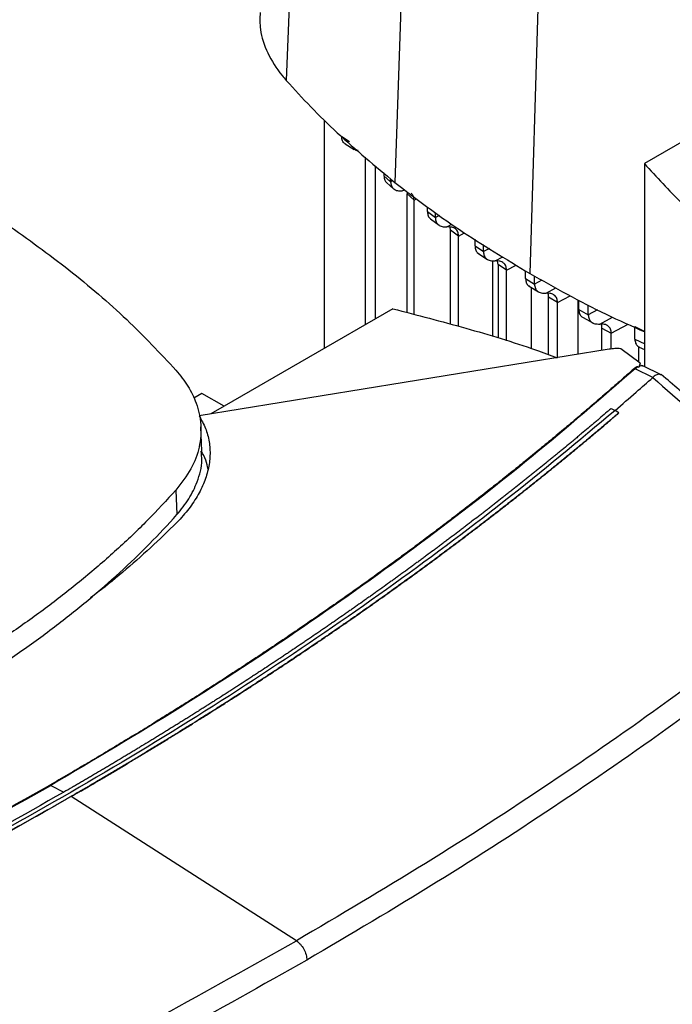
# Model space of a CAD drawing. Extents: x 0.4 to 10.6, y 0.4 to 8.1.
# Drawn here: x 3.4 to 3.7, y 6.8 to 7.2 of the extents above; entities that cross this region are included whole.
import ezdxf

# ---------------------------------------------------------------- set-up
doc = ezdxf.new("R2010")
doc.units = 0
doc.linetypes.add('SLD-SOLID', pattern=[0])
doc.layers.get('0').update_dxf_attribs({"linetype": 'CONTINUOUS'})

msp = doc.modelspace()

# ---------------------------------------------------------------- linework, layer by layer
at = {"color": 7, "linetype": 'SLD-SOLID'}
for p, q in [((3.55641, 7.32055), (3.54967, 7.14269)), ((3.59959, 7.28001), (3.59347, 7.10157)), ((3.65316, 7.24383), (3.64781, 7.06488)), ((3.76202, 7.14845), (3.694, 7.10919)), ((3.565, 7.03471), (3.565, 7.12673)), ((3.57199, 7.12011), (3.5752, 7.11812)), ((3.57338, 7.11713), (3.57699, 7.1149)), ((3.58163, 7.04432), (3.58163, 7.11177)), ((3.58566, 7.04664), (3.58566, 7.1083)), ((3.694, 7.10919), (3.694, 7.02736)), ((3.589, 7.10543), (3.589, 7.10422)), ((3.589, 7.10422), (3.59169, 7.10187)), ((3.59169, 7.10187), (3.59169, 7.10311)), ((3.59007, 7.1015), (3.59302, 7.09891)), ((3.60115, 7.09449), (3.59823, 7.09709)), ((3.59823, 7.09709), (3.59823, 7.04916)), ((3.60115, 7.04838), (3.60115, 7.09449)), ((3.60654, 7.08982), (3.60654, 7.09165)), ((3.60654, 7.08982), (3.60975, 7.08739)), ((3.60782, 7.0869), (3.61123, 7.08431)), ((3.60975, 7.08739), (3.60975, 7.08939)), ((3.61591, 7.08239), (3.61569, 7.08359)), ((3.61911, 7.07995), (3.61591, 7.08239)), ((3.61591, 7.04445), (3.61591, 7.08239)), ((3.61911, 7.04361), (3.61911, 7.07995)), ((3.62573, 7.07599), (3.62573, 7.07866)), ((3.62573, 7.07599), (3.62915, 7.07368)), ((3.62915, 7.07368), (3.62915, 7.07653)), ((3.62692, 7.0731), (3.63074, 7.07053)), ((3.63295, 7.03943), (3.63295, 7.07)), ((3.63504, 7.06852), (3.63478, 7.06987)), ((3.63846, 7.0662), (3.63504, 7.06852)), ((3.63504, 7.06852), (3.63504, 7.03878)), ((3.63846, 7.03771), (3.63846, 7.0662)), ((3.6461, 7.06284), (3.6461, 7.06594)), ((3.6461, 7.06284), (3.64972, 7.06064)), ((3.64972, 7.06064), (3.64972, 7.06382)), ((3.6476, 7.05975), (3.65137, 7.05745)), ((3.64845, 7.0346), (3.64845, 7.05923)), ((3.659, 7.05316), (3.65539, 7.05535)), ((3.65539, 7.03218), (3.65539, 7.05535)), ((3.66722, 7.05428), (3.66722, 7.03231)), ((3.66758, 7.05033), (3.66758, 7.0541)), ((3.59261, 7.05065), (3.52459, 7.01138)), ((3.659, 7.03098), (3.659, 7.05316)), ((3.66758, 7.05033), (3.67139, 7.04824)), ((3.67139, 7.04824), (3.67139, 7.05214)), ((3.66927, 7.04712), (3.67323, 7.04495)), ((3.67686, 7.04284), (3.68067, 7.04076)), ((3.67686, 7.03387), (3.67686, 7.04284)), ((3.69016, 7.04352), (3.69416, 7.04153)), ((3.69016, 7.03846), (3.69016, 7.04352)), ((3.68067, 7.03444), (3.68067, 7.04076)), ((3.69016, 7.03846), (3.69416, 7.03648)), ((3.67976, 7.03434), (3.51448, 7.00755)), ((3.69235, 7.02869), (3.68449, 7.03456)), ((3.69162, 7.03545), (3.69162, 7.02924)), ((3.69187, 7.03524), (3.694, 7.03419)), ((3.69136, 7.02724), (3.69027, 7.02649)), ((3.69745, 7.02298), (3.69027, 7.02649)), ((3.69136, 7.02724), (3.6918, 7.02708)), ((3.69235, 7.02869), (3.6918, 7.02708)), ((3.69235, 7.02773), (3.69235, 7.02869)), ((3.69312, 7.02765), (3.6928, 7.02773)), ((3.70083, 7.02402), (3.69334, 7.02768)), ((3.69744, 7.02299), (3.69737, 7.02291)), ((3.51568, 7.01653), (3.51235, 7.01461)), ((3.52459, 7.01138), (3.51568, 7.01653)), ((3.52459, 7.01138), (3.5193, 7.00833)), ((3.68064, 7.01046), (3.68217, 7.00965)), ((3.6837, 7.0087), (3.68217, 7.00965)), ((3.6837, 7.00865), (3.6837, 7.0087)), ((3.51567, 6.99325), (3.51525, 7.00305)), ((3.50517, 6.97757), (3.50554, 6.96765)), ((3.45472, 6.85851), (3.45994, 6.85571)), ((3.46291, 6.85402), (3.46291, 6.85397)), ((3.55371, 6.79585), (3.46291, 6.85397))]:
    msp.add_line(p, q, dxfattribs=at)
at = {"color": 8, "linetype": 'SLD-SOLID'}
for p, q in [((3.59257, 7.10235), (3.59169, 7.10187)), ((3.59642, 7.09818), (3.5973, 7.09866)), ((3.60115, 7.09449), (3.6021, 7.095)), ((3.61136, 7.08826), (3.60975, 7.08739)), ((3.61443, 7.08367), (3.6164, 7.08472)), ((3.61911, 7.07995), (3.62156, 7.08126)), ((3.6316, 7.075), (3.62915, 7.07368)), ((3.6338, 7.06994), (3.63697, 7.07164)), ((3.63846, 7.0662), (3.64234, 7.06829)), ((3.65262, 7.06221), (3.64972, 7.06064)), ((3.65436, 7.0569), (3.65834, 7.05904)), ((3.659, 7.05316), (3.66409, 7.05589)), ((3.6751, 7.05024), (3.67139, 7.04824)), ((3.67603, 7.0445), (3.68118, 7.04727)), ((3.68067, 7.04076), (3.68746, 7.04441))]:
    msp.add_line(p, q, dxfattribs=at)
at = {"color": 7, "linetype": 'SLD-SOLID'}
for points, knots in [([(3.53909, 7.17008), (3.53902, 7.16781), (3.53884, 7.16232), (3.54187, 7.15373), (3.54603, 7.14692), (3.54909, 7.14337), (3.54967, 7.14269)], [0, 0, 0, 0, 0.239517, 0.5797992, 0.9200815, 1, 1, 1, 1]), ([(3.54967, 7.14269), (3.55293, 7.13912), (3.55945, 7.13199), (3.57358, 7.1181), (3.58552, 7.10818), (3.59347, 7.10157)], [0, 0, 0, 0, 0.250341, 0.500682, 1, 1, 1, 1]), ([(3.57354, 7.1171), (3.57345, 7.11714), (3.5729, 7.11736), (3.57221, 7.11828), (3.57206, 7.11952), (3.57199, 7.12011)], [0, 0, 0, 0, 0.098157, 0.567678, 1, 1, 1, 1]), ([(3.57859, 7.1144), (3.57846, 7.1144), (3.57781, 7.11444), (3.5773, 7.11477), (3.57688, 7.11503)], [0, 0, 0, 0, 0.194792, 1, 1, 1, 1]), ([(3.694, 7.10919), (3.69892, 7.10381), (3.70875, 7.09308), (3.72526, 7.07802), (3.73746, 7.06864), (3.74336, 7.06411)], [0, 0, 0, 0, 0.342051, 0.68227, 1, 1, 1, 1]), ([(3.40845, 7.10257), (3.41333, 7.09968), (3.42309, 7.09391), (3.44137, 7.08204), (3.45381, 7.07261), (3.46202, 7.06639)], [0, 0, 0, 0, 0.253927, 0.507853, 1, 1, 1, 1]), ([(3.589, 7.10422), (3.58906, 7.1036), (3.58917, 7.10243), (3.5898, 7.10182), (3.5901, 7.10153)], [0, 0, 0, 0, 0.523357, 1, 1, 1, 1]), ([(3.59169, 7.10187), (3.59175, 7.10127), (3.5919, 7.1), (3.59296, 7.09882), (3.59448, 7.09816), (3.59575, 7.09817), (3.59642, 7.09818)], [0, 0, 0, 0, 0.216954, 0.451421, 0.712434, 1, 1, 1, 1]), ([(3.59347, 7.10157), (3.59765, 7.09834), (3.60601, 7.09188), (3.62371, 7.07942), (3.63817, 7.07069), (3.64781, 7.06488)], [0, 0, 0, 0, 0.250342, 0.500683, 1, 1, 1, 1]), ([(3.60115, 7.09449), (3.60109, 7.09511), (3.60097, 7.09629), (3.60032, 7.09692), (3.6, 7.09723)], [0, 0, 0, 0, 0.520511, 1, 1, 1, 1]), ([(3.60654, 7.08982), (3.60661, 7.08923), (3.60676, 7.08801), (3.60736, 7.08711), (3.60782, 7.08691), (3.60783, 7.0869)], [0, 0, 0, 0, 0.47482, 0.988535, 1, 1, 1, 1]), ([(3.60975, 7.08739), (3.60982, 7.08679), (3.60995, 7.08554), (3.61099, 7.08435), (3.6125, 7.08366), (3.61376, 7.08367), (3.61443, 7.08367)], [0, 0, 0, 0, 0.215514, 0.448712, 0.709731, 1, 1, 1, 1]), ([(3.61911, 7.07995), (3.61904, 7.08055), (3.6189, 7.0818), (3.61787, 7.08299), (3.61636, 7.08368), (3.6151, 7.08367), (3.61443, 7.08367)], [0, 0, 0, 0, 0.215571, 0.448788, 0.709768, 1, 1, 1, 1]), ([(3.62573, 7.07599), (3.6258, 7.0754), (3.62594, 7.07417), (3.62659, 7.07324), (3.62711, 7.07301), (3.62719, 7.07298)], [0, 0, 0, 0, 0.440948, 0.918264, 1, 1, 1, 1]), ([(3.62915, 7.07368), (3.62922, 7.07308), (3.62935, 7.07184), (3.63038, 7.07064), (3.63187, 7.06994), (3.63314, 7.06994), (3.6338, 7.06994)], [0, 0, 0, 0, 0.214882, 0.447498, 0.708492, 1, 1, 1, 1]), ([(3.46202, 7.06639), (3.46606, 7.06311), (3.47415, 7.05653), (3.48902, 7.04316), (3.49877, 7.03273), (3.5052, 7.02585)], [0, 0, 0, 0, 0.253924, 0.507848, 1, 1, 1, 1]), ([(3.63846, 7.0662), (3.63839, 7.0668), (3.63825, 7.06805), (3.63723, 7.06924), (3.63573, 7.06994), (3.63447, 7.06994), (3.6338, 7.06994)], [0, 0, 0, 0, 0.214895, 0.447514, 0.708496, 1, 1, 1, 1]), ([(3.6461, 7.06284), (3.64617, 7.06225), (3.64631, 7.06103), (3.64701, 7.06006), (3.64759, 7.05981), (3.64772, 7.05975)], [0, 0, 0, 0, 0.41568, 0.865721, 1, 1, 1, 1]), ([(3.64781, 7.06488), (3.65281, 7.06207), (3.66282, 7.05644), (3.67812, 7.04847), (3.68891, 7.04368), (3.69416, 7.04135)], [0, 0, 0, 0, 0.339162, 0.678324, 1, 1, 1, 1]), ([(3.64972, 7.06064), (3.64978, 7.06005), (3.64992, 7.05881), (3.65094, 7.05761), (3.65243, 7.0569), (3.65369, 7.0569), (3.65436, 7.0569)], [0, 0, 0, 0, 0.214637, 0.44702, 0.707994, 1, 1, 1, 1]), ([(3.659, 7.05316), (3.65894, 7.05375), (3.6588, 7.05499), (3.65778, 7.05619), (3.65629, 7.0569), (3.65503, 7.0569), (3.65436, 7.0569)], [0, 0, 0, 0, 0.214638, 0.447021, 0.707995, 1, 1, 1, 1]), ([(3.65539, 7.05535), (3.65536, 7.05599), (3.65532, 7.05676), (3.65495, 7.0572), (3.65489, 7.05728)], [0, 0, 0, 0, 0.820356, 1, 1, 1, 1]), ([(3.59261, 7.05065), (3.60245, 7.04811), (3.62208, 7.04304), (3.64409, 7.03634), (3.65594, 7.03199), (3.65881, 7.03094)], [0, 0, 0, 0, 0.432652, 0.8629781, 1, 1, 1, 1]), ([(3.66758, 7.05033), (3.66765, 7.04974), (3.66779, 7.04851), (3.66853, 7.04751), (3.66917, 7.04725), (3.66935, 7.04717)], [0, 0, 0, 0, 0.395154, 0.822996, 1, 1, 1, 1]), ([(3.67139, 7.04824), (3.67145, 7.04765), (3.67159, 7.0464), (3.67261, 7.04521), (3.6741, 7.0445), (3.67536, 7.0445), (3.67603, 7.0445)], [0, 0, 0, 0, 0.214659, 0.447062, 0.708039, 1, 1, 1, 1]), ([(3.68067, 7.04076), (3.68061, 7.04135), (3.68047, 7.04259), (3.67945, 7.04379), (3.67796, 7.0445), (3.6767, 7.0445), (3.67603, 7.0445)], [0, 0, 0, 0, 0.214661, 0.447064, 0.708039, 1, 1, 1, 1]), ([(3.67686, 7.04284), (3.67684, 7.04348), (3.6768, 7.04423), (3.67646, 7.04465), (3.67641, 7.04472)], [0, 0, 0, 0, 0.85141, 1, 1, 1, 1]), ([(3.69016, 7.03846), (3.69023, 7.03787), (3.69037, 7.03663), (3.69116, 7.0356), (3.69185, 7.03532), (3.69209, 7.03523)], [0, 0, 0, 0, 0.377422, 0.785991, 1, 1, 1, 1]), ([(3.68449, 7.03456), (3.68371, 7.0346), (3.68211, 7.03466), (3.68055, 7.03445), (3.67976, 7.03434)], [0, 0, 0, 0, 0.488998, 1, 1, 1, 1]), ([(3.68977, 7.02648), (3.68954, 7.02628), (3.68838, 7.02524), (3.68536, 7.02256), (3.68162, 7.01927), (3.67785, 7.01599), (3.67501, 7.01354), (3.67216, 7.01109), (3.6693, 7.00864), (3.66642, 7.0062), (3.66257, 7.00295), (3.6587, 6.99971), (3.6548, 6.99648), (3.65186, 6.99407), (3.64891, 6.99165), (3.64595, 6.98925), (3.64298, 6.98685), (3.639, 6.98365), (3.63499, 6.98047), (3.63096, 6.97729), (3.62793, 6.97491), (3.62489, 6.97254), (3.62183, 6.97018), (3.61876, 6.96781), (3.61465, 6.96467), (3.61052, 6.96154), (3.60637, 6.95842), (3.60324, 6.95608), (3.6001, 6.95375), (3.59695, 6.95143), (3.59273, 6.94834), (3.58849, 6.94525), (3.58423, 6.94218), (3.58102, 6.93988), (3.5778, 6.93759), (3.57457, 6.9353), (3.57133, 6.93302), (3.56699, 6.92998), (3.56263, 6.92696), (3.55824, 6.92394), (3.55494, 6.92169), (3.55163, 6.91944), (3.54831, 6.91719), (3.54498, 6.91495), (3.54052, 6.91197), (3.53604, 6.90901), (3.53154, 6.90605), (3.52815, 6.90384), (3.52476, 6.90163), (3.52135, 6.89943), (3.51793, 6.89724), (3.51335, 6.89432), (3.50876, 6.89141), (3.50414, 6.88852), (3.50067, 6.88635), (3.49718, 6.88419), (3.49369, 6.88203), (3.48901, 6.87917), (3.48432, 6.87631), (3.4796, 6.87347), (3.47605, 6.87135), (3.47249, 6.86923), (3.46893, 6.86711), (3.46535, 6.865), (3.46048, 6.86215), (3.4568, 6.86002), (3.45431, 6.85858)], [0, 0, 0, 0, 0.00341, 0.01705, 0.044329, 0.057969, 0.071609, 0.085249, 0.098888, 0.112528, 0.126168, 0.153447, 0.167087, 0.180727, 0.194367, 0.208007, 0.221646, 0.235286, 0.262566, 0.276205, 0.289845, 0.303485, 0.317125, 0.330764, 0.344404, 0.371684, 0.385324, 0.398963, 0.412603, 0.426243, 0.439883, 0.467162, 0.480802, 0.494442, 0.508082, 0.521721, 0.535361, 0.549001, 0.57628, 0.58992, 0.60356, 0.6172, 0.630839, 0.644479, 0.658119, 0.685399, 0.699038, 0.712678, 0.726318, 0.739958, 0.753597, 0.767237, 0.794517, 0.808157, 0.821796, 0.835436, 0.849076, 0.862716, 0.889995, 0.903635, 0.917275, 0.930914, 0.944554, 0.958194, 0.971834, 1, 1, 1, 1]), ([(3.69027, 7.02649), (3.67651, 7.01454), (3.64892, 6.99059), (3.60416, 6.95593), (3.55693, 6.92225), (3.5073, 6.88961), (3.47225, 6.86888), (3.45472, 6.85851)], [0, 0, 0, 0, 0.198875, 0.398495, 0.59868, 0.799245, 1, 1, 1, 1]), ([(3.69136, 7.02724), (3.69134, 7.02725), (3.6913, 7.02726), (3.69121, 7.02726), (3.69105, 7.02724), (3.69077, 7.02716), (3.69029, 7.02691), (3.68998, 7.02665), (3.68977, 7.02648)], [0, 0, 0, 0, 0.030005, 0.059328, 0.122576, 0.251668, 0.503454, 1, 1, 1, 1]), ([(3.69027, 7.02649), (3.69018, 7.02651), (3.69, 7.02654), (3.68985, 7.0265), (3.68977, 7.02648)], [0, 0, 0, 0, 0.4992191, 1, 1, 1, 1]), ([(3.69217, 7.02758), (3.69212, 7.02751), (3.69202, 7.02736), (3.69187, 7.02717), (3.6918, 7.02708)], [0, 0, 0, 0, 0.498298, 1, 1, 1, 1]), ([(3.69363, 7.02746), (3.6935, 7.02754), (3.69309, 7.0278), (3.69254, 7.02767), (3.69217, 7.02758)], [0, 0, 0, 0, 0.310296, 1, 1, 1, 1]), ([(3.69217, 7.02758), (3.69221, 7.02765), (3.69229, 7.02777), (3.69233, 7.02774), (3.69235, 7.02773)], [0, 0, 0, 0, 0.506251, 1, 1, 1, 1]), ([(3.5052, 7.02585), (3.5069, 7.02375), (3.51032, 7.0195), (3.51382, 7.01213), (3.51565, 7.00385), (3.51492, 6.99489), (3.5117, 6.98594), (3.50737, 6.98039), (3.50517, 6.97757)], [0, 0, 0, 0, 0.138918, 0.280314, 0.455837, 0.63645, 0.815514, 1, 1, 1, 1]), ([(3.68217, 7.00963), (3.68503, 7.0121), (3.69014, 7.01651), (3.69516, 7.02096), (3.69737, 7.02291)], [0, 0, 0, 0, 0.560206, 1, 1, 1, 1]), ([(3.69737, 7.02291), (3.70802, 7.01367), (3.72942, 6.99509), (3.7479, 6.97546), (3.75719, 6.9656)], [0, 0, 0, 0, 0.497519, 1, 1, 1, 1]), ([(3.7008, 7.02395), (3.70064, 7.02405), (3.70026, 7.02427), (3.69925, 7.02419), (3.69819, 7.02377), (3.6976, 7.02315), (3.69744, 7.02299)], [0, 0, 0, 0, 0.17441, 0.412591, 0.841169, 1, 1, 1, 1]), ([(3.76259, 6.96507), (3.75945, 6.96848), (3.7536, 6.97483), (3.7451, 6.98354), (3.73776, 6.9908), (3.73165, 6.99667), (3.72701, 7.00102), (3.72369, 7.00408), (3.72097, 7.00656), (3.71778, 7.00944), (3.71338, 7.01334), (3.70762, 7.01836), (3.70324, 7.02206), (3.70083, 7.02409)], [0, 0, 0, 0, 0.1677615, 0.3124178, 0.4341784, 0.5332172, 0.6096734, 0.6562137, 0.689996, 0.7374288, 0.8049641, 0.8925218, 1, 1, 1, 1]), ([(3.68064, 7.01046), (3.68053, 7.01037), (3.68, 7.00991), (3.67861, 7.00872), (3.6769, 7.00726), (3.67518, 7.00579), (3.67388, 7.0047), (3.67259, 7.0036), (3.67086, 7.00214), (3.66913, 7.00069), (3.66739, 6.99923), (3.66608, 6.99814), (3.66477, 6.99705), (3.66302, 6.9956), (3.66127, 6.99415), (3.65951, 6.99271), (3.65819, 6.99162), (3.65686, 6.99054), (3.65554, 6.98946), (3.65377, 6.98801), (3.65199, 6.98657), (3.65021, 6.98514), (3.64887, 6.98406), (3.64753, 6.98298), (3.64618, 6.98191), (3.64439, 6.98048), (3.64259, 6.97905), (3.64079, 6.97762), (3.63943, 6.97655), (3.63807, 6.97548), (3.63626, 6.97405), (3.63444, 6.97263), (3.63262, 6.97121), (3.63125, 6.97015), (3.62988, 6.96908), (3.6285, 6.96802), (3.62667, 6.96661), (3.62482, 6.96519), (3.62298, 6.96378), (3.62159, 6.96273), (3.6202, 6.96167), (3.61835, 6.96026), (3.61649, 6.95886), (3.61463, 6.95746), (3.61323, 6.95641), (3.61182, 6.95536), (3.61042, 6.95431), (3.60854, 6.95291), (3.60666, 6.95152), (3.60477, 6.95012), (3.60336, 6.94908), (3.60194, 6.94804), (3.60004, 6.94665), (3.59814, 6.94526), (3.59624, 6.94388), (3.59481, 6.94284), (3.59337, 6.94181), (3.59194, 6.94077), (3.59002, 6.93939), (3.5881, 6.93802), (3.58618, 6.93664), (3.58473, 6.93561), (3.58328, 6.93458), (3.58134, 6.93321), (3.5794, 6.93184), (3.57746, 6.93048), (3.576, 6.92946), (3.57454, 6.92843), (3.57258, 6.92707), (3.57063, 6.92571), (3.56866, 6.92436), (3.56719, 6.92334), (3.56571, 6.92232), (3.56424, 6.92131), (3.56226, 6.91996), (3.56028, 6.91861), (3.5583, 6.91726), (3.55681, 6.91625), (3.55532, 6.91524), (3.55333, 6.9139), (3.55133, 6.91256), (3.54933, 6.91122), (3.54783, 6.91022), (3.54632, 6.90922), (3.54481, 6.90822), (3.5428, 6.90689), (3.54078, 6.90556), (3.53876, 6.90423), (3.53724, 6.90323), (3.53572, 6.90224), (3.53369, 6.90092), (3.53166, 6.8996), (3.52962, 6.89828), (3.52809, 6.89729), (3.52655, 6.8963), (3.52451, 6.89499), (3.52245, 6.89368), (3.5204, 6.89237), (3.51885, 6.89139), (3.51731, 6.89041), (3.51576, 6.88943), (3.51369, 6.88812), (3.51162, 6.88682), (3.50954, 6.88552), (3.50798, 6.88455), (3.50642, 6.88358), (3.50434, 6.88228), (3.50225, 6.88099), (3.50015, 6.8797), (3.49858, 6.87873), (3.49701, 6.87777), (3.49543, 6.8768), (3.49332, 6.87552), (3.49122, 6.87424), (3.4891, 6.87296), (3.48752, 6.872), (3.48593, 6.87104), (3.4838, 6.86977), (3.48168, 6.8685), (3.47955, 6.86723), (3.47795, 6.86628), (3.47635, 6.86533), (3.47421, 6.86406), (3.47207, 6.8628), (3.46992, 6.86154), (3.46831, 6.86059), (3.46669, 6.85965), (3.46508, 6.85871), (3.46283, 6.8574), (3.46111, 6.85641), (3.45994, 6.85573)], [0, 0, 0, 0, 0.001651, 0.008255, 0.021464, 0.028068, 0.034672, 0.041276, 0.04788, 0.061088, 0.067693, 0.074297, 0.080901, 0.087505, 0.100713, 0.107318, 0.113922, 0.120526, 0.12713, 0.133734, 0.146943, 0.153547, 0.160151, 0.166755, 0.173359, 0.179963, 0.193172, 0.199776, 0.20638, 0.212984, 0.219588, 0.232797, 0.239401, 0.246005, 0.252609, 0.259213, 0.265817, 0.279026, 0.28563, 0.292234, 0.298838, 0.305442, 0.318651, 0.325255, 0.331859, 0.338463, 0.345067, 0.351671, 0.36488, 0.371484, 0.378088, 0.384692, 0.391296, 0.404505, 0.411109, 0.417713, 0.424317, 0.430921, 0.437525, 0.450734, 0.457338, 0.463942, 0.470546, 0.47715, 0.490359, 0.496963, 0.503567, 0.510171, 0.516775, 0.529984, 0.536588, 0.543192, 0.549796, 0.5564, 0.563004, 0.576213, 0.582817, 0.589421, 0.596025, 0.602629, 0.615838, 0.622442, 0.629046, 0.63565, 0.642254, 0.648858, 0.662067, 0.668671, 0.675275, 0.681879, 0.688483, 0.701692, 0.708296, 0.7149, 0.721504, 0.728108, 0.741317, 0.747921, 0.754525, 0.761129, 0.767733, 0.774337, 0.787546, 0.79415, 0.800754, 0.807358, 0.813962, 0.827171, 0.833775, 0.840379, 0.846983, 0.853587, 0.860192, 0.8734, 0.880004, 0.886608, 0.893212, 0.899816, 0.913025, 0.919629, 0.926233, 0.932837, 0.939441, 0.95265, 0.959254, 0.965858, 0.972462, 0.979066, 0.985671, 1, 1, 1, 1]), ([(3.68217, 7.00965), (3.66748, 6.99737), (3.63806, 6.97277), (3.59036, 6.93728), (3.54012, 6.90284), (3.48722, 6.86967), (3.4322, 6.83801), (3.37528, 6.80792), (3.3166, 6.7795), (3.25617, 6.7525), (3.21432, 6.73583), (3.19343, 6.7275)], [0, 0, 0, 0, 0.111477, 0.223348, 0.335501, 0.447824, 0.560201, 0.670511, 0.780653, 0.890517, 1, 1, 1, 1]), ([(3.6837, 7.0087), (3.68358, 7.00859), (3.68297, 7.00807), (3.68188, 7.00714), (3.68042, 7.00589), (3.67895, 7.00465), (3.67749, 7.0034), (3.67553, 7.00175), (3.67356, 7.00009), (3.67159, 6.99844), (3.67011, 6.9972), (3.66862, 6.99597), (3.66713, 6.99473), (3.66564, 6.9935), (3.66415, 6.99226), (3.66265, 6.99103), (3.66115, 6.9898), (3.65964, 6.98857), (3.65813, 6.98735), (3.65662, 6.98612), (3.65511, 6.9849), (3.65359, 6.98367), (3.65207, 6.98245), (3.65055, 6.98123), (3.64902, 6.98001), (3.64749, 6.97879), (3.64596, 6.97757), (3.64443, 6.97636), (3.64289, 6.97514), (3.64135, 6.97393), (3.6398, 6.97272), (3.63825, 6.97151), (3.6367, 6.9703), (3.63515, 6.96909), (3.63307, 6.96748), (3.63099, 6.96587), (3.6289, 6.96427), (3.62733, 6.96307), (3.62576, 6.96187), (3.62419, 6.96067), (3.62261, 6.95947), (3.62103, 6.95827), (3.61944, 6.95708), (3.61786, 6.95589), (3.61627, 6.95469), (3.61467, 6.9535), (3.61308, 6.95231), (3.61148, 6.95113), (3.60988, 6.94994), (3.60827, 6.94875), (3.60666, 6.94757), (3.60505, 6.94639), (3.60344, 6.9452), (3.60182, 6.94402), (3.6002, 6.94285), (3.59858, 6.94167), (3.59695, 6.94049), (3.59532, 6.93932), (3.59315, 6.93775), (3.59096, 6.93619), (3.58878, 6.93463), (3.58713, 6.93346), (3.58549, 6.9323), (3.58384, 6.93113), (3.58218, 6.92997), (3.58053, 6.92881), (3.57887, 6.92765), (3.57721, 6.92649), (3.57555, 6.92533), (3.57388, 6.92417), (3.57221, 6.92302), (3.57054, 6.92186), (3.56886, 6.92071), (3.56718, 6.91956), (3.5655, 6.91841), (3.56382, 6.91726), (3.56213, 6.91611), (3.56044, 6.91497), (3.55875, 6.91382), (3.55705, 6.91268), (3.55535, 6.91154), (3.55309, 6.91002), (3.55081, 6.9085), (3.54853, 6.90699), (3.54682, 6.90585), (3.5451, 6.90472), (3.54338, 6.90359), (3.54166, 6.90246), (3.53994, 6.90133), (3.53821, 6.9002), (3.53648, 6.89908), (3.53475, 6.89795), (3.53302, 6.89683), (3.53128, 6.89571), (3.52954, 6.89459), (3.52779, 6.89347), (3.52605, 6.89235), (3.5243, 6.89124), (3.52255, 6.89012), (3.52079, 6.88901), (3.51903, 6.8879), (3.51727, 6.88679), (3.51551, 6.88568), (3.51316, 6.88421), (3.5108, 6.88273), (3.50843, 6.88126), (3.50665, 6.88016), (3.50487, 6.87906), (3.50309, 6.87796), (3.50131, 6.87687), (3.49952, 6.87577), (3.49773, 6.87468), (3.49594, 6.87359), (3.49414, 6.8725), (3.49234, 6.87141), (3.49054, 6.87032), (3.48874, 6.86923), (3.48693, 6.86815), (3.48512, 6.86707), (3.48331, 6.86598), (3.48149, 6.8649), (3.47968, 6.86382), (3.47786, 6.86275), (3.47603, 6.86167), (3.47421, 6.8606), (3.47177, 6.85917), (3.46933, 6.85774), (3.46683, 6.85629), (3.4649, 6.85517), (3.46357, 6.8544), (3.46291, 6.85402)], [0, 0, 0, 0, 0.001874, 0.00937, 0.016865, 0.024361, 0.031857, 0.039353, 0.054344, 0.06184, 0.069336, 0.076832, 0.084327, 0.091823, 0.099319, 0.106815, 0.114311, 0.121806, 0.129302, 0.136798, 0.144294, 0.151789, 0.159285, 0.166781, 0.174277, 0.181772, 0.189268, 0.196764, 0.20426, 0.211756, 0.219251, 0.226747, 0.234243, 0.241739, 0.249234, 0.264226, 0.271722, 0.279218, 0.286713, 0.294209, 0.301705, 0.309201, 0.316696, 0.324192, 0.331688, 0.339184, 0.346679, 0.354175, 0.361671, 0.369167, 0.376663, 0.384158, 0.391654, 0.39915, 0.406646, 0.414141, 0.421637, 0.429133, 0.436629, 0.45162, 0.459116, 0.466612, 0.474108, 0.481603, 0.489099, 0.496595, 0.504091, 0.511586, 0.519082, 0.526578, 0.534074, 0.54157, 0.549065, 0.556561, 0.564057, 0.571553, 0.579048, 0.586544, 0.59404, 0.601536, 0.609031, 0.616527, 0.631519, 0.639015, 0.64651, 0.654006, 0.661502, 0.668998, 0.676493, 0.683989, 0.691485, 0.698981, 0.706476, 0.713972, 0.721468, 0.728964, 0.73646, 0.743955, 0.751451, 0.758947, 0.766443, 0.773938, 0.781434, 0.78893, 0.803922, 0.811417, 0.818913, 0.826409, 0.833905, 0.8414, 0.848896, 0.856392, 0.863888, 0.871383, 0.878879, 0.886375, 0.893871, 0.901367, 0.908862, 0.916358, 0.923854, 0.93135, 0.938845, 0.946341, 0.953837, 0.961333, 0.976324, 0.98382, 0.99191, 1, 1, 1, 1]), ([(3.46291, 6.85397), (3.46306, 6.85406), (3.46383, 6.8545), (3.46521, 6.8553), (3.46705, 6.85637), (3.46888, 6.85743), (3.47133, 6.85886), (3.47377, 6.86029), (3.4762, 6.86172), (3.47802, 6.8628), (3.47984, 6.86387), (3.48166, 6.86495), (3.48347, 6.86603), (3.48529, 6.86712), (3.4871, 6.8682), (3.4889, 6.86928), (3.49071, 6.87037), (3.49251, 6.87146), (3.4943, 6.87255), (3.4961, 6.87364), (3.49789, 6.87473), (3.49968, 6.87582), (3.50147, 6.87692), (3.50326, 6.87802), (3.50504, 6.87911), (3.50682, 6.88021), (3.50859, 6.88131), (3.51037, 6.88242), (3.51273, 6.88389), (3.51508, 6.88536), (3.51743, 6.88684), (3.51919, 6.88795), (3.52095, 6.88906), (3.52271, 6.89018), (3.52446, 6.89129), (3.52621, 6.89241), (3.52795, 6.89352), (3.5297, 6.89464), (3.53144, 6.89576), (3.53317, 6.89688), (3.53491, 6.89801), (3.53664, 6.89913), (3.53837, 6.90026), (3.5401, 6.90138), (3.54182, 6.90251), (3.54354, 6.90364), (3.54526, 6.90477), (3.54698, 6.90591), (3.54869, 6.90704), (3.5504, 6.90818), (3.55267, 6.90969), (3.55494, 6.91121), (3.55721, 6.91274), (3.5589, 6.91388), (3.5606, 6.91502), (3.56228, 6.91617), (3.56397, 6.91732), (3.56566, 6.91846), (3.56734, 6.91961), (3.56901, 6.92077), (3.57069, 6.92192), (3.57236, 6.92307), (3.57403, 6.92423), (3.5757, 6.92538), (3.57736, 6.92654), (3.57902, 6.9277), (3.58068, 6.92886), (3.58234, 6.93003), (3.58399, 6.93119), (3.58564, 6.93236), (3.58728, 6.93352), (3.58893, 6.93469), (3.59057, 6.93586), (3.59275, 6.93742), (3.59493, 6.93898), (3.5971, 6.94055), (3.59873, 6.94173), (3.60035, 6.9429), (3.60197, 6.94408), (3.60358, 6.94526), (3.6052, 6.94644), (3.60681, 6.94763), (3.60842, 6.94881), (3.61002, 6.95), (3.61162, 6.95118), (3.61322, 6.95237), (3.61482, 6.95356), (3.61641, 6.95475), (3.618, 6.95595), (3.61959, 6.95714), (3.62117, 6.95833), (3.62275, 6.95953), (3.62433, 6.96073), (3.62591, 6.96193), (3.62748, 6.96313), (3.62905, 6.96433), (3.63061, 6.96553), (3.63218, 6.96674), (3.63425, 6.96834), (3.63633, 6.96995), (3.6384, 6.97157), (3.63994, 6.97278), (3.64149, 6.97399), (3.64303, 6.9752), (3.64457, 6.97642), (3.6461, 6.97763), (3.64763, 6.97885), (3.64916, 6.98007), (3.65069, 6.98129), (3.65221, 6.98251), (3.65373, 6.98373), (3.65525, 6.98496), (3.65676, 6.98618), (3.65827, 6.98741), (3.65978, 6.98864), (3.66128, 6.98987), (3.66278, 6.9911), (3.66428, 6.99233), (3.66578, 6.99356), (3.66727, 6.99479), (3.66876, 6.99603), (3.67024, 6.99727), (3.67172, 6.9985), (3.6732, 6.99974), (3.67517, 7.0014), (3.67713, 7.00305), (3.67909, 7.00471), (3.68059, 7.00599), (3.68213, 7.0073), (3.68317, 7.0082), (3.6837, 7.00865)], [0, 0, 0, 0, 0.001874, 0.00937, 0.016865, 0.024361, 0.031857, 0.046849, 0.054344, 0.06184, 0.069336, 0.076832, 0.084327, 0.091823, 0.099319, 0.106815, 0.114311, 0.121806, 0.129302, 0.136798, 0.144294, 0.151789, 0.159285, 0.166781, 0.174277, 0.181772, 0.189268, 0.196764, 0.20426, 0.219251, 0.226747, 0.234243, 0.241739, 0.249234, 0.25673, 0.264226, 0.271722, 0.279218, 0.286713, 0.294209, 0.301705, 0.309201, 0.316696, 0.324192, 0.331688, 0.339184, 0.346679, 0.354175, 0.361671, 0.369167, 0.376663, 0.391654, 0.39915, 0.406646, 0.414141, 0.421637, 0.429133, 0.436629, 0.444124, 0.45162, 0.459116, 0.466612, 0.474108, 0.481603, 0.489099, 0.496595, 0.504091, 0.511586, 0.519082, 0.526578, 0.534074, 0.54157, 0.549065, 0.556561, 0.571553, 0.579048, 0.586544, 0.59404, 0.601536, 0.609031, 0.616527, 0.624023, 0.631519, 0.639015, 0.64651, 0.654006, 0.661502, 0.668998, 0.676493, 0.683989, 0.691485, 0.698981, 0.706476, 0.713972, 0.721468, 0.728964, 0.73646, 0.743955, 0.751451, 0.766443, 0.773938, 0.781434, 0.78893, 0.796426, 0.803922, 0.811417, 0.818913, 0.826409, 0.833905, 0.8414, 0.848896, 0.856392, 0.863888, 0.871383, 0.878879, 0.886375, 0.893871, 0.901367, 0.908862, 0.916358, 0.923854, 0.93135, 0.938845, 0.946341, 0.953837, 0.968829, 0.976324, 0.98382, 0.99191, 1, 1, 1, 1]), ([(3.51448, 7.00755), (3.51542, 7.00586), (3.51732, 7.00244), (3.51872, 6.99703), (3.51909, 6.99144), (3.5183, 6.98573), (3.51641, 6.97996), (3.51341, 6.97422), (3.50942, 6.96856), (3.50597, 6.96496), (3.50422, 6.96315)], [0, 0, 0, 0, 0.115099, 0.232841, 0.35349, 0.477228, 0.603966, 0.733575, 0.865708, 1, 1, 1, 1]), ([(3.50554, 6.96765), (3.50725, 6.96976), (3.51069, 6.974), (3.51412, 6.98138), (3.51594, 6.98787), (3.51548, 6.99203), (3.51535, 6.99324)], [0, 0, 0, 0, 0.262501, 0.52964, 0.862843, 1, 1, 1, 1]), ([(3.51816, 6.98598), (3.5179, 6.98719), (3.51739, 6.98967), (3.51609, 6.99206), (3.51543, 6.99328)], [0, 0, 0, 0, 0.488886, 1, 1, 1, 1]), ([(3.50517, 6.97757), (3.50141, 6.97348), (3.4939, 6.9653), (3.48141, 6.95341), (3.46825, 6.942), (3.45441, 6.9311), (3.43993, 6.92069), (3.42468, 6.9106), (3.41385, 6.90419), (3.40844, 6.90099)], [0, 0, 0, 0, 0.145944, 0.29204, 0.438135, 0.578062, 0.717989, 0.858994, 1, 1, 1, 1]), ([(3.40874, 6.89101), (3.41434, 6.89432), (3.42554, 6.90096), (3.44133, 6.91145), (3.45614, 6.92218), (3.4699, 6.93313), (3.48266, 6.94429), (3.49465, 6.95577), (3.50191, 6.96369), (3.50554, 6.96765)], [0, 0, 0, 0, 0.145828, 0.291807, 0.437786, 0.577799, 0.717812, 0.858906, 1, 1, 1, 1]), ([(3.50422, 6.96315), (3.49715, 6.9564), (3.4867, 6.94643), (3.47466, 6.93709), (3.47077, 6.93407)], [0, 0, 0, 0, 0.677046, 1, 1, 1, 1]), ([(3.74899, 6.92665), (3.734, 6.9152), (3.70398, 6.89229), (3.65605, 6.85914), (3.60622, 6.82681), (3.57122, 6.80617), (3.55371, 6.79585)], [0, 0, 0, 0, 0.249088, 0.498957, 0.749348, 1, 1, 1, 1]), ([(3.75409, 6.91948), (3.73904, 6.90799), (3.70888, 6.88496), (3.66074, 6.85166), (3.61068, 6.81918), (3.57552, 6.79845), (3.55793, 6.78808)], [0, 0, 0, 0, 0.249087, 0.498956, 0.749347, 1, 1, 1, 1]), ([(3.16346, 6.72265), (3.18416, 6.7306), (3.22563, 6.74652), (3.28563, 6.77234), (3.34395, 6.7996), (3.40046, 6.82824), (3.43636, 6.84846), (3.45431, 6.85858)], [0, 0, 0, 0, 0.198861, 0.398484, 0.598679, 0.799251, 1, 1, 1, 1]), ([(3.16371, 6.72251), (3.18442, 6.73046), (3.22591, 6.74639), (3.28595, 6.77223), (3.3443, 6.7995), (3.40084, 6.82815), (3.43675, 6.84839), (3.45472, 6.85851)], [0, 0, 0, 0, 0.198875, 0.398495, 0.59868, 0.799245, 1, 1, 1, 1]), ([(3.45994, 6.85573), (3.44331, 6.84634), (3.41006, 6.82757), (3.3579, 6.80086), (3.30417, 6.77533), (3.24898, 6.751), (3.21091, 6.73587), (3.1919, 6.72832)], [0, 0, 0, 0, 0.200656, 0.401147, 0.601309, 0.800979, 1, 1, 1, 1]), ([(3.45431, 6.85858), (3.45438, 6.85859), (3.45451, 6.8586), (3.45465, 6.85854), (3.45472, 6.85851)], [0, 0, 0, 0, 0.561136, 1, 1, 1, 1]), ([(3.46291, 6.85397), (3.46275, 6.85388), (3.46198, 6.85344), (3.4606, 6.85264), (3.45875, 6.85157), (3.4569, 6.85051), (3.45442, 6.8491), (3.45194, 6.84769), (3.44946, 6.84628), (3.44759, 6.84523), (3.44572, 6.84418), (3.44385, 6.84313), (3.44198, 6.84208), (3.4401, 6.84103), (3.43822, 6.83998), (3.43634, 6.83894), (3.43445, 6.8379), (3.43257, 6.83686), (3.43068, 6.83582), (3.42878, 6.83478), (3.42689, 6.83374), (3.42499, 6.83271), (3.42309, 6.83167), (3.42119, 6.83064), (3.41928, 6.82961), (3.41738, 6.82858), (3.41547, 6.82756), (3.41355, 6.82653), (3.41164, 6.82551), (3.40908, 6.82414), (3.40652, 6.82278), (3.40395, 6.82143), (3.40202, 6.82041), (3.40009, 6.8194), (3.39816, 6.81839), (3.39622, 6.81737), (3.39429, 6.81637), (3.39235, 6.81536), (3.3904, 6.81435), (3.38846, 6.81335), (3.38651, 6.81234), (3.38456, 6.81134), (3.3826, 6.81034), (3.38065, 6.80934), (3.37869, 6.80835), (3.37673, 6.80735), (3.37477, 6.80636), (3.3728, 6.80537), (3.37083, 6.80438), (3.36886, 6.80339), (3.36689, 6.8024), (3.36491, 6.80142), (3.36228, 6.80011), (3.35963, 6.7988), (3.35699, 6.7975), (3.355, 6.79652), (3.35301, 6.79554), (3.35102, 6.79457), (3.34902, 6.7936), (3.34702, 6.79263), (3.34502, 6.79166), (3.34302, 6.79069), (3.34102, 6.78973), (3.33901, 6.78877), (3.337, 6.7878), (3.33499, 6.78684), (3.33297, 6.78589), (3.33096, 6.78493), (3.32894, 6.78397), (3.32692, 6.78302), (3.32489, 6.78207), (3.32287, 6.78112), (3.32084, 6.78017), (3.31881, 6.77922), (3.31677, 6.77828), (3.31474, 6.77734), (3.31202, 6.77608), (3.3093, 6.77483), (3.30657, 6.77358), (3.30452, 6.77265), (3.30247, 6.77171), (3.30042, 6.77078), (3.29836, 6.76985), (3.29631, 6.76893), (3.29425, 6.768), (3.29219, 6.76708), (3.29012, 6.76615), (3.28805, 6.76523), (3.28599, 6.76431), (3.28391, 6.7634), (3.28184, 6.76248), (3.27977, 6.76157), (3.27769, 6.76065), (3.27561, 6.75974), (3.27352, 6.75884), (3.27144, 6.75793), (3.26935, 6.75702), (3.26726, 6.75612), (3.26517, 6.75522), (3.26308, 6.75432), (3.26098, 6.75342), (3.25818, 6.75223), (3.25538, 6.75104), (3.25257, 6.74985), (3.25047, 6.74896), (3.24836, 6.74807), (3.24624, 6.74719), (3.24413, 6.7463), (3.24201, 6.74542), (3.23989, 6.74454), (3.23777, 6.74366), (3.23565, 6.74279), (3.23352, 6.74191), (3.2314, 6.74104), (3.22927, 6.74017), (3.22713, 6.7393), (3.225, 6.73843), (3.22286, 6.73756), (3.22072, 6.7367), (3.21858, 6.73584), (3.21644, 6.73498), (3.21429, 6.73412), (3.21215, 6.73326), (3.21, 6.73241), (3.20784, 6.73156), (3.20569, 6.73071), (3.20353, 6.72986), (3.20137, 6.72901), (3.19852, 6.72789), (3.19638, 6.72706), (3.19496, 6.72651)], [0, 0, 0, 0, 0.001877, 0.009383, 0.01689, 0.024396, 0.031903, 0.046916, 0.054423, 0.061929, 0.069436, 0.076942, 0.084449, 0.091955, 0.099462, 0.106969, 0.114475, 0.121982, 0.129488, 0.136995, 0.144501, 0.152008, 0.159515, 0.167021, 0.174528, 0.182034, 0.189541, 0.197047, 0.204554, 0.21206, 0.227074, 0.23458, 0.242087, 0.249593, 0.2571, 0.264606, 0.272113, 0.27962, 0.287126, 0.294633, 0.302139, 0.309646, 0.317152, 0.324659, 0.332166, 0.339672, 0.347179, 0.354685, 0.362192, 0.369698, 0.377205, 0.384711, 0.392218, 0.407231, 0.414738, 0.422244, 0.429751, 0.437257, 0.444764, 0.452271, 0.459777, 0.467284, 0.47479, 0.482297, 0.489803, 0.49731, 0.504816, 0.512323, 0.51983, 0.527336, 0.534843, 0.542349, 0.549856, 0.557362, 0.564869, 0.572376, 0.579882, 0.594895, 0.602402, 0.609908, 0.617415, 0.624922, 0.632428, 0.639935, 0.647441, 0.654948, 0.662454, 0.669961, 0.677467, 0.684974, 0.692481, 0.699987, 0.707494, 0.715, 0.722507, 0.730013, 0.73752, 0.745027, 0.752533, 0.76004, 0.767546, 0.775053, 0.790066, 0.797573, 0.805079, 0.812586, 0.820092, 0.827599, 0.835105, 0.842612, 0.850118, 0.857625, 0.865132, 0.872638, 0.880145, 0.887651, 0.895158, 0.902664, 0.910171, 0.917678, 0.925184, 0.932691, 0.940197, 0.947704, 0.95521, 0.962717, 0.970224, 0.97773, 0.985237, 1, 1, 1, 1]), ([(3.46291, 6.85402), (3.46275, 6.85393), (3.46198, 6.85348), (3.4606, 6.85269), (3.45875, 6.85162), (3.4569, 6.85056), (3.45442, 6.84915), (3.45194, 6.84774), (3.44946, 6.84633), (3.44759, 6.84528), (3.44572, 6.84423), (3.44385, 6.84318), (3.44198, 6.84213), (3.4401, 6.84108), (3.43822, 6.84003), (3.43634, 6.83899), (3.43445, 6.83795), (3.43257, 6.83691), (3.43068, 6.83587), (3.42878, 6.83483), (3.42689, 6.83379), (3.42499, 6.83276), (3.42309, 6.83172), (3.42119, 6.83069), (3.41928, 6.82966), (3.41738, 6.82863), (3.41547, 6.82761), (3.41355, 6.82658), (3.41164, 6.82556), (3.40908, 6.82419), (3.40652, 6.82283), (3.40395, 6.82148), (3.40202, 6.82046), (3.40009, 6.81945), (3.39816, 6.81843), (3.39622, 6.81742), (3.39429, 6.81641), (3.39235, 6.81541), (3.3904, 6.8144), (3.38846, 6.8134), (3.38651, 6.81239), (3.38456, 6.81139), (3.3826, 6.81039), (3.38065, 6.80939), (3.37869, 6.8084), (3.37673, 6.8074), (3.37477, 6.80641), (3.3728, 6.80542), (3.37083, 6.80443), (3.36886, 6.80344), (3.36689, 6.80245), (3.36491, 6.80147), (3.36228, 6.80016), (3.35963, 6.79885), (3.35699, 6.79754), (3.355, 6.79657), (3.35301, 6.79559), (3.35102, 6.79462), (3.34902, 6.79365), (3.34702, 6.79268), (3.34502, 6.79171), (3.34302, 6.79074), (3.34102, 6.78978), (3.33901, 6.78881), (3.337, 6.78785), (3.33499, 6.78689), (3.33297, 6.78593), (3.33096, 6.78498), (3.32894, 6.78402), (3.32692, 6.78307), (3.32489, 6.78212), (3.32287, 6.78117), (3.32084, 6.78022), (3.31881, 6.77927), (3.31677, 6.77833), (3.31474, 6.77739), (3.31202, 6.77613), (3.3093, 6.77488), (3.30657, 6.77363), (3.30452, 6.7727), (3.30247, 6.77176), (3.30042, 6.77083), (3.29836, 6.7699), (3.29631, 6.76897), (3.29425, 6.76805), (3.29219, 6.76712), (3.29012, 6.7662), (3.28805, 6.76528), (3.28599, 6.76436), (3.28391, 6.76345), (3.28184, 6.76253), (3.27977, 6.76162), (3.27769, 6.7607), (3.27561, 6.75979), (3.27352, 6.75889), (3.27144, 6.75798), (3.26935, 6.75707), (3.26726, 6.75617), (3.26517, 6.75527), (3.26308, 6.75437), (3.26098, 6.75347), (3.25818, 6.75228), (3.25538, 6.75109), (3.25257, 6.7499), (3.25047, 6.74901), (3.24836, 6.74812), (3.24624, 6.74724), (3.24413, 6.74635), (3.24201, 6.74547), (3.23989, 6.74459), (3.23777, 6.74371), (3.23565, 6.74284), (3.23352, 6.74196), (3.2314, 6.74109), (3.22927, 6.74022), (3.22713, 6.73935), (3.225, 6.73848), (3.22286, 6.73761), (3.22072, 6.73675), (3.21858, 6.73589), (3.21644, 6.73503), (3.21429, 6.73417), (3.21215, 6.73331), (3.21, 6.73246), (3.20784, 6.73161), (3.20569, 6.73076), (3.20353, 6.72991), (3.20137, 6.72906), (3.19853, 6.72795), (3.1964, 6.72712), (3.195, 6.72657)], [0, 0, 0, 0, 0.001877, 0.009385, 0.016892, 0.0244, 0.031907, 0.046923, 0.05443, 0.061938, 0.069445, 0.076953, 0.084461, 0.091968, 0.099476, 0.106983, 0.114491, 0.121999, 0.129506, 0.137014, 0.144522, 0.152029, 0.159537, 0.167044, 0.174552, 0.18206, 0.189567, 0.197075, 0.204582, 0.21209, 0.227105, 0.234613, 0.242121, 0.249628, 0.257136, 0.264643, 0.272151, 0.279659, 0.287166, 0.294674, 0.302181, 0.309689, 0.317197, 0.324704, 0.332212, 0.339719, 0.347227, 0.354735, 0.362242, 0.36975, 0.377258, 0.384765, 0.392273, 0.407288, 0.414796, 0.422303, 0.429811, 0.437318, 0.444826, 0.452334, 0.459841, 0.467349, 0.474857, 0.482364, 0.489872, 0.497379, 0.504887, 0.512395, 0.519902, 0.52741, 0.534917, 0.542425, 0.549933, 0.55744, 0.564948, 0.572456, 0.579963, 0.594978, 0.602486, 0.609994, 0.617501, 0.625009, 0.632516, 0.640024, 0.647532, 0.655039, 0.662547, 0.670054, 0.677562, 0.68507, 0.692577, 0.700085, 0.707593, 0.7151, 0.722608, 0.730115, 0.737623, 0.745131, 0.752638, 0.760146, 0.767653, 0.775161, 0.790176, 0.797684, 0.805192, 0.812699, 0.820207, 0.827714, 0.835222, 0.84273, 0.850237, 0.857745, 0.865252, 0.87276, 0.880268, 0.887775, 0.895283, 0.90279, 0.910298, 0.917806, 0.925313, 0.932821, 0.940329, 0.947836, 0.955344, 0.962851, 0.970359, 0.977867, 0.985374, 1, 1, 1, 1]), ([(3.32694, 6.683), (3.34679, 6.69167), (3.38655, 6.70904), (3.44403, 6.73674), (3.50007, 6.76553), (3.53582, 6.78574), (3.55371, 6.79585)], [0, 0, 0, 0, 0.249088, 0.498957, 0.749348, 1, 1, 1, 1]), ([(3.55371, 6.79585), (3.55427, 6.79541), (3.5554, 6.79454), (3.55679, 6.79248), (3.55775, 6.79021), (3.55787, 6.78879), (3.55793, 6.78808)], [0, 0, 0, 0, 0.245757, 0.494132, 0.745907, 1, 1, 1, 1]), ([(3.55793, 6.78808), (3.53996, 6.77793), (3.50405, 6.75763), (3.44775, 6.7287), (3.39, 6.70088), (3.35006, 6.68343), (3.33012, 6.67473)], [0, 0, 0, 0, 0.250653, 0.501044, 0.750913, 1, 1, 1, 1])]:
    msp.add_open_spline(points, degree=3, knots=knots, dxfattribs=at)

doc.saveas('drawing.dxf')
